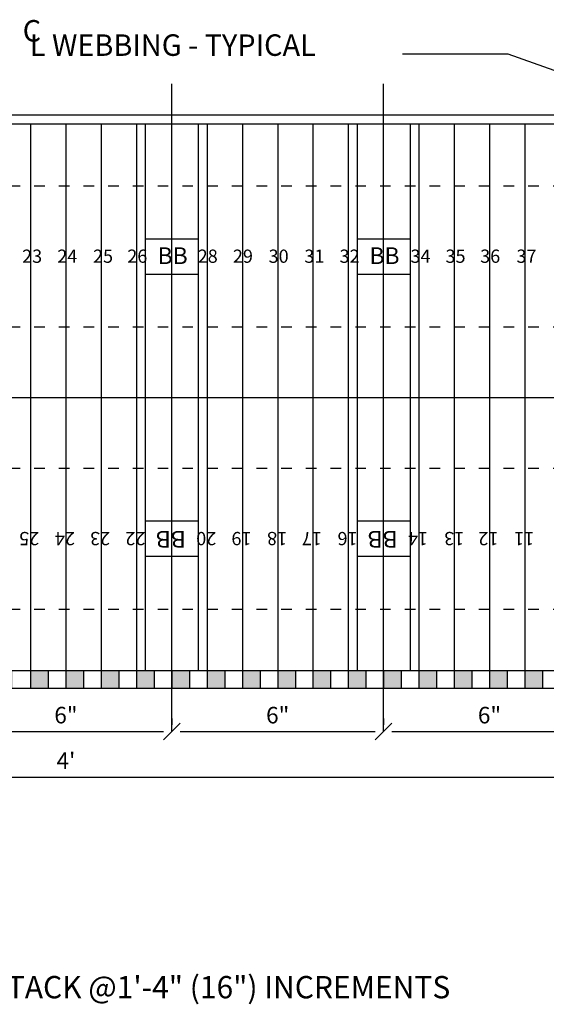
# Model space of a CAD drawing. Units: inches. Extents: x 61996 to 127562, y 32545 to 64408.
# Drawn here: x 62025 to 62039, y 32599 to 32627 of the extents above; entities that cross this region are included whole.
import ezdxf
from ezdxf.enums import TextEntityAlignment as Align

# ---------------------------------------------------------------- set-up
doc = ezdxf.new("R2010")
doc.units = ezdxf.units.IN
doc.header["$LTSCALE"] = 0.5
doc.linetypes.add('Dashed', pattern=[1, 0.3, -0.4, 0.3])
for name, color, linetype in [('BB-TEXT', 51, 'Continuous'), ('DETAILS', 253, 'Continuous'), ('DIM', 71, 'Continuous'), ('HATCH+', 141, 'Continuous'), ('NOTES', 11, 'Continuous')]:
    doc.layers.add(name, color=color, linetype=linetype)
doc.styles.add('DCADTXTSTYLE4', font='ROMANS')
doc.styles.add('DCADTXTSTYLE5', font='arial.ttf')
doc.linetypes.add('CENTRLIN', pattern='A,0,-1,[5,BBdtl-01.shx,S=0.004237,R=0,X=-1,Y=0],0', length=1)
doc.dimstyles.new('DCADSTYLE27', dxfattribs={"dimtxt": 0.46875, "dimasz": 0.234375, "dimexe": 0.1875, "dimexo": 0.375, "dimgap": 0.1875, "dimtad": 1, "dimdec": 4, "dimzin": 0, "dimdsep": 46, "dimlunit": 4, "dimtxsty": 'DCADTXTSTYLE4', "dimblk1": '_TICKMARKS_7', "dimblk2": '_TICKMARKS_7', "dimsah": 1, "dimcen": 0.09, "dimse1": 1, "dimclrd": 7, "dimclre": 7, "dimclrt": 7, "dimadec": 0, "dimazin": 0, "dimtfac": 1, "dimtdec": 4, "dimtofl": 0, "dimtmove": 0, "dimatfit": 3, "dimfxl": 1, "dimtolj": 1, "dimtzin": 0, "dimarcsym": 0})
doc.dimstyles.new('DCADSTYLE28', dxfattribs={"dimtxt": 0.46875, "dimasz": 0.234375, "dimexe": 0.1875, "dimexo": 0.375, "dimgap": 0.1875, "dimtad": 1, "dimdec": 4, "dimzin": 0, "dimdsep": 46, "dimlunit": 4, "dimtxsty": 'DCADTXTSTYLE4', "dimblk1": '_TICKMARKS_7', "dimblk2": '_TICKMARKS_7', "dimsah": 1, "dimcen": 0.09, "dimse1": 1, "dimclrd": 7, "dimclre": 7, "dimclrt": 7, "dimadec": 0, "dimazin": 0, "dimtfac": 1, "dimtdec": 4, "dimtofl": 0, "dimtmove": 0, "dimatfit": 3, "dimfxl": 1, "dimtolj": 1, "dimtzin": 0, "dimarcsym": 0})
doc.dimstyles.new('DCADSTYLE29', dxfattribs={"dimtxt": 0.46875, "dimasz": 0.234375, "dimexe": 0.1875, "dimexo": 0.375, "dimgap": 0.1875, "dimtad": 1, "dimdec": 4, "dimzin": 0, "dimdsep": 46, "dimlunit": 4, "dimtxsty": 'DCADTXTSTYLE4', "dimblk1": '_TICKMARKS_7', "dimblk2": '_TICKMARKS_7', "dimsah": 1, "dimcen": 0.09, "dimse1": 1, "dimclrd": 7, "dimclre": 7, "dimclrt": 7, "dimadec": 0, "dimazin": 0, "dimtfac": 1, "dimtdec": 4, "dimtofl": 0, "dimtmove": 0, "dimatfit": 3, "dimfxl": 1, "dimtolj": 1, "dimtzin": 0, "dimarcsym": 0})
doc.dimstyles.new('DCADSTYLE32', dxfattribs={"dimtxt": 0.46875, "dimasz": 0.234375, "dimexe": 0.1875, "dimexo": 0.375, "dimgap": 0.1875, "dimtad": 1, "dimdec": 4, "dimzin": 0, "dimdsep": 46, "dimlunit": 4, "dimtxsty": 'DCADTXTSTYLE4', "dimblk1": '_TICKMARKS_7', "dimblk2": '_TICKMARKS_7', "dimsah": 1, "dimcen": 0.09, "dimse1": 1, "dimclrd": 7, "dimclre": 7, "dimclrt": 7, "dimadec": 0, "dimazin": 0, "dimtfac": 1, "dimtdec": 4, "dimtofl": 0, "dimtmove": 0, "dimatfit": 3, "dimfxl": 1, "dimtolj": 1, "dimtzin": 0, "dimarcsym": 0})

# ---------------------------------------------------------------- blocks, each defined once
blk = doc.blocks.new('_TICKMARKS_7')
at = {"color": 7, "linetype": 'Continuous'}
blk.add_line((-1, -1), (1, 1), dxfattribs=at)
blk = doc.blocks.new('*D401')
at = {"layer": 'DEFPOINTS', "color": 0, "linetype": 'Continuous', "ltscale": 4, "transparency": 16777216}
for p in [(62022.878, 32606.693), (62028.878, 32606.693), (62028.878, 32606.693)]:
    blk.add_point(p, dxfattribs=at)
at = {"layer": 'DIM', "color": 7, "linetype": 'Continuous', "lineweight": -2, "ltscale": 4, "transparency": 16777216}
for p, q in [((62028.878, 32607.068), (62028.878, 32606.88)), ((62023.112, 32606.693), (62028.643, 32606.693))]:
    blk.add_line(p, q, dxfattribs=at)
at = {"layer": 'DIM', "color": 7, "linetype": 'Continuous', "lineweight": -2, "ltscale": 4, "transparency": 16777216, "xscale": 0.234375, "yscale": 0.234375, "zscale": 0.234375, "rotation": 180}
blk.add_blockref('_TICKMARKS_7', (62022.878, 32606.693), dxfattribs=at)
at = {"layer": 'DIM', "color": 7, "linetype": 'Continuous', "lineweight": -2, "ltscale": 4, "transparency": 16777216, "xscale": 0.234375, "yscale": 0.234375, "zscale": 0.234375}
blk.add_blockref('_TICKMARKS_7', (62028.878, 32606.693), dxfattribs=at)
at = {"layer": 'DIM', "color": 7, "linetype": 'Continuous', "ltscale": 4, "transparency": 16777216, "insert": (62025.878, 32607.159), "char_height": 0.4688, "attachment_point": 5, "style": 'DCADTXTSTYLE4'}
blk.add_mtext('\\A1;6"', dxfattribs=at)
blk = doc.blocks.new('*D402')
at = {"layer": 'DEFPOINTS', "color": 0, "linetype": 'Continuous', "ltscale": 4, "transparency": 16777216}
for p in [(62028.878, 32606.693), (62034.878, 32606.693), (62034.878, 32606.693)]:
    blk.add_point(p, dxfattribs=at)
at = {"layer": 'DIM', "color": 7, "linetype": 'Continuous', "lineweight": -2, "ltscale": 4, "transparency": 16777216}
for p, q in [((62034.878, 32607.068), (62034.878, 32606.88)), ((62029.112, 32606.693), (62034.643, 32606.693))]:
    blk.add_line(p, q, dxfattribs=at)
at = {"layer": 'DIM', "color": 7, "linetype": 'Continuous', "lineweight": -2, "ltscale": 4, "transparency": 16777216, "xscale": 0.234375, "yscale": 0.234375, "zscale": 0.234375, "rotation": 180}
blk.add_blockref('_TICKMARKS_7', (62028.878, 32606.693), dxfattribs=at)
at = {"layer": 'DIM', "color": 7, "linetype": 'Continuous', "lineweight": -2, "ltscale": 4, "transparency": 16777216, "xscale": 0.234375, "yscale": 0.234375, "zscale": 0.234375}
blk.add_blockref('_TICKMARKS_7', (62034.878, 32606.693), dxfattribs=at)
at = {"layer": 'DIM', "color": 7, "linetype": 'Continuous', "ltscale": 4, "transparency": 16777216, "insert": (62031.878, 32607.159), "char_height": 0.4688, "attachment_point": 5, "style": 'DCADTXTSTYLE4'}
blk.add_mtext('\\A1;6"', dxfattribs=at)
blk = doc.blocks.new('*D403')
at = {"layer": 'DEFPOINTS', "color": 0, "linetype": 'Continuous', "ltscale": 4, "transparency": 16777216}
for p in [(62034.878, 32606.693), (62040.878, 32606.693), (62040.878, 32606.693)]:
    blk.add_point(p, dxfattribs=at)
at = {"layer": 'DIM', "color": 7, "linetype": 'Continuous', "lineweight": -2, "ltscale": 4, "transparency": 16777216}
for p, q in [((62040.878, 32607.068), (62040.878, 32606.88)), ((62035.112, 32606.693), (62040.643, 32606.693))]:
    blk.add_line(p, q, dxfattribs=at)
at = {"layer": 'DIM', "color": 7, "linetype": 'Continuous', "lineweight": -2, "ltscale": 4, "transparency": 16777216, "xscale": 0.234375, "yscale": 0.234375, "zscale": 0.234375, "rotation": 180}
blk.add_blockref('_TICKMARKS_7', (62034.878, 32606.693), dxfattribs=at)
at = {"layer": 'DIM', "color": 7, "linetype": 'Continuous', "lineweight": -2, "ltscale": 4, "transparency": 16777216, "xscale": 0.234375, "yscale": 0.234375, "zscale": 0.234375}
blk.add_blockref('_TICKMARKS_7', (62040.878, 32606.693), dxfattribs=at)
at = {"layer": 'DIM', "color": 7, "linetype": 'Continuous', "ltscale": 4, "transparency": 16777216, "insert": (62037.878, 32607.159), "char_height": 0.4688, "attachment_point": 5, "style": 'DCADTXTSTYLE4'}
blk.add_mtext('\\A1;6"', dxfattribs=at)
blk = doc.blocks.new('*D406')
at = {"layer": 'DEFPOINTS', "color": 0, "linetype": 'Continuous', "ltscale": 4, "transparency": 16777216}
for p in [(62001.878, 32607.914), (62049.878, 32607.914), (62049.878, 32605.4)]:
    blk.add_point(p, dxfattribs=at)
at = {"layer": 'DIM', "color": 7, "linetype": 'Continuous', "lineweight": -2, "ltscale": 4, "transparency": 16777216}
for p, q in [((62049.878, 32607.539), (62049.878, 32605.213)), ((62002.112, 32605.4), (62049.643, 32605.4))]:
    blk.add_line(p, q, dxfattribs=at)
at = {"layer": 'DIM', "color": 7, "linetype": 'Continuous', "lineweight": -2, "ltscale": 4, "transparency": 16777216, "xscale": 0.234375, "yscale": 0.234375, "zscale": 0.234375, "rotation": 180}
blk.add_blockref('_TICKMARKS_7', (62001.878, 32605.4), dxfattribs=at)
at = {"layer": 'DIM', "color": 7, "linetype": 'Continuous', "lineweight": -2, "ltscale": 4, "transparency": 16777216, "xscale": 0.234375, "yscale": 0.234375, "zscale": 0.234375}
blk.add_blockref('_TICKMARKS_7', (62049.878, 32605.4), dxfattribs=at)
at = {"layer": 'DIM', "color": 7, "linetype": 'Continuous', "ltscale": 4, "transparency": 16777216, "insert": (62025.878, 32605.867), "char_height": 0.4688, "attachment_point": 5, "style": 'DCADTXTSTYLE4'}
blk.add_mtext("\\A1;4'", dxfattribs=at)

msp = doc.modelspace()

# ---------------------------------------------------------------- hatches: boundary and pattern name
at = {"layer": 'HATCH+', "linetype": 'Continuous'}
h = msp.add_hatch(color=141, dxfattribs=at)
h.paths.add_polyline_path([(62023.3777, 32607.91409), (62023.3777, 32608.41409), (62022.8777, 32608.41409), (62022.8777, 32607.91409)], flags=0)
h.paths.add_polyline_path([(62023.8777, 32607.91409), (62024.3777, 32607.91409), (62024.3777, 32608.41409), (62023.8777, 32608.41409)], flags=0)
h.paths.add_polyline_path([(62025.3777, 32607.91409), (62025.3777, 32608.41409), (62024.8777, 32608.41409), (62024.8777, 32607.91409)], flags=0)
h.paths.add_polyline_path([(62026.3777, 32608.41409), (62025.8777, 32608.41409), (62025.8777, 32607.91409), (62026.3777, 32607.91409)], flags=0)
h.paths.add_polyline_path([(62027.3777, 32607.91409), (62027.3777, 32608.41409), (62026.8777, 32608.41409), (62026.8777, 32607.91409)], flags=0)
h.paths.add_polyline_path([(62028.3777, 32608.41409), (62027.8777, 32608.41409), (62027.8777, 32607.91409), (62028.3777, 32607.91409)], flags=0)
h.paths.add_polyline_path([(62029.3777, 32608.41409), (62028.8777, 32608.41409), (62028.8777, 32607.91409), (62029.3777, 32607.91409)], flags=0)
h.paths.add_polyline_path([(62030.3777, 32608.41409), (62029.8777, 32608.41409), (62029.8777, 32607.91409), (62030.3777, 32607.91409)], flags=0)
h.paths.add_polyline_path([(62031.3777, 32607.91409), (62031.3777, 32608.41409), (62030.8777, 32608.41409), (62030.8777, 32607.91409)], flags=0)
h.paths.add_polyline_path([(62031.8777, 32607.91409), (62032.3777, 32607.91409), (62032.3777, 32608.41409), (62031.8777, 32608.41409)], flags=0)
h.paths.add_polyline_path([(62033.3777, 32608.41409), (62032.8777, 32608.41409), (62032.8777, 32607.91409), (62033.3777, 32607.91409)], flags=0)
h.paths.add_polyline_path([(62034.3777, 32607.91409), (62034.3777, 32608.41409), (62033.8777, 32608.41409), (62033.8777, 32607.91409)], flags=0)
h.paths.add_polyline_path([(62035.3777, 32608.41409), (62034.8777, 32608.41409), (62034.8777, 32607.91409), (62035.3777, 32607.91409)], flags=0)
h.paths.add_polyline_path([(62036.3777, 32607.91409), (62036.3777, 32608.41409), (62035.8777, 32608.41409), (62035.8777, 32607.91409)], flags=0)
h.paths.add_polyline_path([(62036.8777, 32607.91409), (62037.3777, 32607.91409), (62037.3777, 32608.41409), (62036.8777, 32608.41409)], flags=0)
h.paths.add_polyline_path([(62038.3777, 32608.41409), (62037.8777, 32608.41409), (62037.8777, 32607.91409), (62038.3777, 32607.91409)], flags=0)
h.paths.add_polyline_path([(62039.3777, 32608.41409), (62038.8777, 32608.41409), (62038.8777, 32607.91409), (62039.3777, 32607.91409)], flags=0)
h.paths.add_polyline_path([(62040.3777, 32608.41409), (62039.8777, 32608.41409), (62039.8777, 32607.91409), (62040.3777, 32607.91409)], flags=0)
h.paths.add_polyline_path([(62041.3777, 32607.91409), (62041.3777, 32608.41409), (62040.8777, 32608.41409), (62040.8777, 32607.91409)], flags=0)
h.paths.add_polyline_path([(62042.3777, 32608.41409), (62041.8777, 32608.41409), (62041.8777, 32607.91409), (62042.3777, 32607.91409)], flags=0)
h.paths.add_polyline_path([(62043.3777, 32607.91409), (62043.3777, 32608.41409), (62042.8777, 32608.41409), (62042.8777, 32607.91409)], flags=0)
h.paths.add_polyline_path([(62044.3777, 32607.91409), (62044.3777, 32608.41409), (62043.8777, 32608.41409), (62043.8777, 32607.91409)], flags=0)
h.paths.add_polyline_path([(62045.3777, 32608.41409), (62044.8777, 32608.41409), (62044.8777, 32607.91409), (62045.3777, 32607.91409)], flags=0)

# ---------------------------------------------------------------- linework, layer by layer
at = {"layer": 'DETAILS', "color": 7, "linetype": 'Continuous'}
for p, q in [((62049.8777, 32624.16409), (62001.8777, 32624.16409)), ((62049.8777, 32623.91409), (62001.8777, 32623.91409)), ((62024.8777, 32623.91409), (62024.8777, 32607.91409)), ((62025.8777, 32623.91409), (62025.8777, 32607.91409)), ((62026.8777, 32623.91409), (62026.8777, 32607.91409)), ((62027.8777, 32623.91409), (62027.8777, 32607.91409)), ((62028.1277, 32623.91409), (62028.1277, 32608.41409)), ((62029.6277, 32623.91409), (62029.6277, 32608.41409)), ((62029.8777, 32623.91409), (62029.8777, 32607.91409)), ((62030.8777, 32623.91409), (62030.8777, 32607.91409)), ((62031.8777, 32623.91409), (62031.8777, 32607.91409)), ((62032.8777, 32623.91409), (62032.8777, 32607.91409)), ((62033.8777, 32623.91409), (62033.8777, 32607.91409)), ((62034.1277, 32623.91409), (62034.1277, 32608.41409)), ((62035.6277, 32623.91409), (62035.6277, 32608.41409)), ((62035.8777, 32623.91409), (62035.8777, 32607.91409)), ((62036.8777, 32623.91409), (62036.8777, 32607.91409)), ((62037.8777, 32623.91409), (62037.8777, 32607.91409)), ((62038.8777, 32623.91409), (62038.8777, 32607.91409)), ((62028.1277, 32620.66409), (62029.6277, 32620.66409)), ((62034.1277, 32620.66409), (62035.6277, 32620.66409)), ((62028.1277, 32619.66409), (62029.6277, 32619.66409)), ((62034.1277, 32619.66409), (62035.6277, 32619.66409)), ((62001.8777, 32616.16409), (62049.8777, 32616.16409)), ((62028.1277, 32612.66409), (62029.6277, 32612.66409)), ((62034.1277, 32612.66409), (62035.6277, 32612.66409)), ((62028.1277, 32611.66409), (62029.6277, 32611.66409)), ((62034.1277, 32611.66409), (62035.6277, 32611.66409)), ((62049.8777, 32608.41409), (62001.8777, 32608.41409)), ((62025.3777, 32608.41409), (62025.3777, 32607.91409)), ((62026.3777, 32608.41409), (62026.3777, 32607.91409)), ((62027.3777, 32608.41409), (62027.3777, 32607.91409)), ((62028.3777, 32608.41409), (62028.3777, 32607.91409)), ((62028.8777, 32608.41409), (62028.8777, 32607.91409)), ((62029.3777, 32608.41409), (62029.3777, 32607.91409)), ((62030.3777, 32608.41409), (62030.3777, 32607.91409)), ((62031.3777, 32608.41409), (62031.3777, 32607.91409)), ((62032.3777, 32608.41409), (62032.3777, 32607.91409)), ((62033.3777, 32608.41409), (62033.3777, 32607.91409)), ((62034.3777, 32608.41409), (62034.3777, 32607.91409)), ((62034.8777, 32608.41409), (62034.8777, 32607.91409)), ((62035.3777, 32608.41409), (62035.3777, 32607.91409)), ((62036.3777, 32608.41409), (62036.3777, 32607.91409)), ((62037.3777, 32608.41409), (62037.3777, 32607.91409)), ((62038.3777, 32608.41409), (62038.3777, 32607.91409)), ((62039.3777, 32608.41409), (62039.3777, 32607.91409)), ((62049.8777, 32607.91409), (62001.8777, 32607.91409))]:
    msp.add_line(p, q, dxfattribs=at)
at = {"layer": 'DETAILS', "color": 7, "linetype": 'Dashed', "ltscale": 2}
for p, q in [((62001.8777, 32622.16409), (62049.8777, 32622.16409)), ((62001.8777, 32618.16409), (62049.8777, 32618.16409)), ((62001.8777, 32614.16409), (62049.8777, 32614.16409)), ((62001.8777, 32610.16409), (62049.8777, 32610.16409))]:
    msp.add_line(p, q, dxfattribs=at)
at = {"layer": 'DIM', "color": 7, "linetype": 'Continuous', "ltscale": 4}
for p, q in [((62035.41333, 32625.90791), (62038.39301, 32625.90791)), ((62038.39301, 32625.90791), (62040.91098, 32625.0034))]:
    msp.add_line(p, q, dxfattribs=at)
at = {"layer": 'DIM', "color": 7, "linetype": 'CENTRLIN', "ltscale": 4}
for p, q in [((62028.8777, 32606.69271), (62028.8777, 32625.05303)), ((62034.8777, 32606.69271), (62034.8777, 32625.05303))]:
    msp.add_line(p, q, dxfattribs=at)

# ---------------------------------------------------------------- texts
at = {"layer": 'BB-TEXT', "color": 7, "linetype": 'Continuous', "style": 'DCADTXTSTYLE5'}
for s, height, p in [('23', 0.375, (62024.63649, 32619.98177)), ('24', 0.375, (62025.63379, 32619.98177)), ('25', 0.375, (62026.64576, 32619.98177)), ('26', 0.375, (62027.61665, 32619.98177)), ('BB', 0.474609, (62028.4784, 32619.94595)), ('28', 0.375, (62029.61126, 32619.98177)), ('29', 0.375, (62030.60856, 32619.98177)), ('30', 0.375, (62031.62053, 32619.98177)), ('31', 0.375, (62032.6325, 32619.98177)), ('32', 0.375, (62033.6298, 32619.98177)), ('BB', 0.474609, (62034.4784, 32619.94595)), ('34', 0.375, (62035.63907, 32619.98177)), ('35', 0.375, (62036.63167, 32619.98177)), ('36', 0.375, (62037.61431, 32619.98177)), ('37', 0.375, (62038.64094, 32619.98177))]:
    msp.add_text(s, height=height, dxfattribs=at).set_placement(p)
for s, height, p in [('25', 0.375, (62025.12187, 32612.35182)), ('24', 0.375, (62026.13384, 32612.35182)), ('23', 0.375, (62027.13114, 32612.35182)), ('22', 0.375, (62028.12844, 32612.35182)), ('BB', 0.474609, (62029.277, 32612.38224)), ('20', 0.375, (62030.13771, 32612.35182)), ('19', 0.375, (62031.13502, 32612.35182)), ('18', 0.375, (62032.14698, 32612.35182)), ('17', 0.375, (62033.12962, 32612.35182)), ('16', 0.375, (62034.14159, 32612.35182)), ('BB', 0.474609, (62035.277, 32612.38224)), ('14', 0.375, (62036.13589, 32612.35182)), ('13', 0.375, (62037.16253, 32612.35182)), ('12', 0.375, (62038.1305, 32612.35182)), ('11', 0.375, (62039.14247, 32612.35182))]:
    msp.add_text(s, height=height, rotation=180, dxfattribs=at).set_placement(p)
at = {"layer": 'DIM', "color": 7, "linetype": 'CENTRLIN', "ltscale": 4, "style": 'DCADTXTSTYLE4', "width": 0.985}
for s, height, p in [('C', 0.60938, (62024.65308, 32626.06298)), ('L WEBBING - TYPICAL', 0.609375, (62024.85561, 32625.65793))]:
    msp.add_text(s, height=height, dxfattribs=at).set_placement(p, align=Align.BOTTOM_LEFT)
at = {"layer": 'NOTES', "color": 7, "linetype": 'Continuous', "ltscale": 2.666667, "style": 'DCADTXTSTYLE4', "width": 0.985}
msp.add_text('*BLOCKS STACK @1\'-4" (16") INCREMENTS', height=0.6328125, dxfattribs=at).set_placement((62019.85868, 32598.93356), align=Align.BOTTOM_LEFT)

# ---------------------------------------------------------------- dimensions: what is measured, and where the dimension line sits
at = {"layer": 'DIM', "color": 6, "linetype": 'Continuous', "ltscale": 4}
dim = msp.add_linear_dim(base=(62049.8777, 32605.40009), p1=(62001.8777, 32607.91409), p2=(62049.8777, 32607.91409), dimstyle='DCADSTYLE32', dxfattribs=at)
dim.commit()
dim.dimension.update_dxf_attribs({"geometry": '*D406', "text_midpoint": (62025.8777, 32605.86661)})
at = {"layer": 'DIM', "color": 7, "linetype": 'Continuous', "ltscale": 4}
for base, p1, p2, dimstyle, picture, middle in [((62028.8777, 32606.69271), (62022.8777, 32606.69271), (62028.8777, 32606.69271), 'DCADSTYLE27', '*D401', (62025.8777, 32607.15923)), ((62034.8777, 32606.69271), (62028.8777, 32606.69271), (62034.8777, 32606.69271), 'DCADSTYLE28', '*D402', (62031.8777, 32607.15923)), ((62040.8777, 32606.69271), (62034.8777, 32606.69271), (62040.8777, 32606.69271), 'DCADSTYLE29', '*D403', (62037.8777, 32607.15923))]:
    dim = msp.add_linear_dim(base=base, p1=p1, p2=p2, dimstyle=dimstyle, dxfattribs=at)
    dim.commit()
    dim.dimension.update_dxf_attribs({"geometry": picture, "text_midpoint": middle})

doc.saveas('drawing.dxf')
